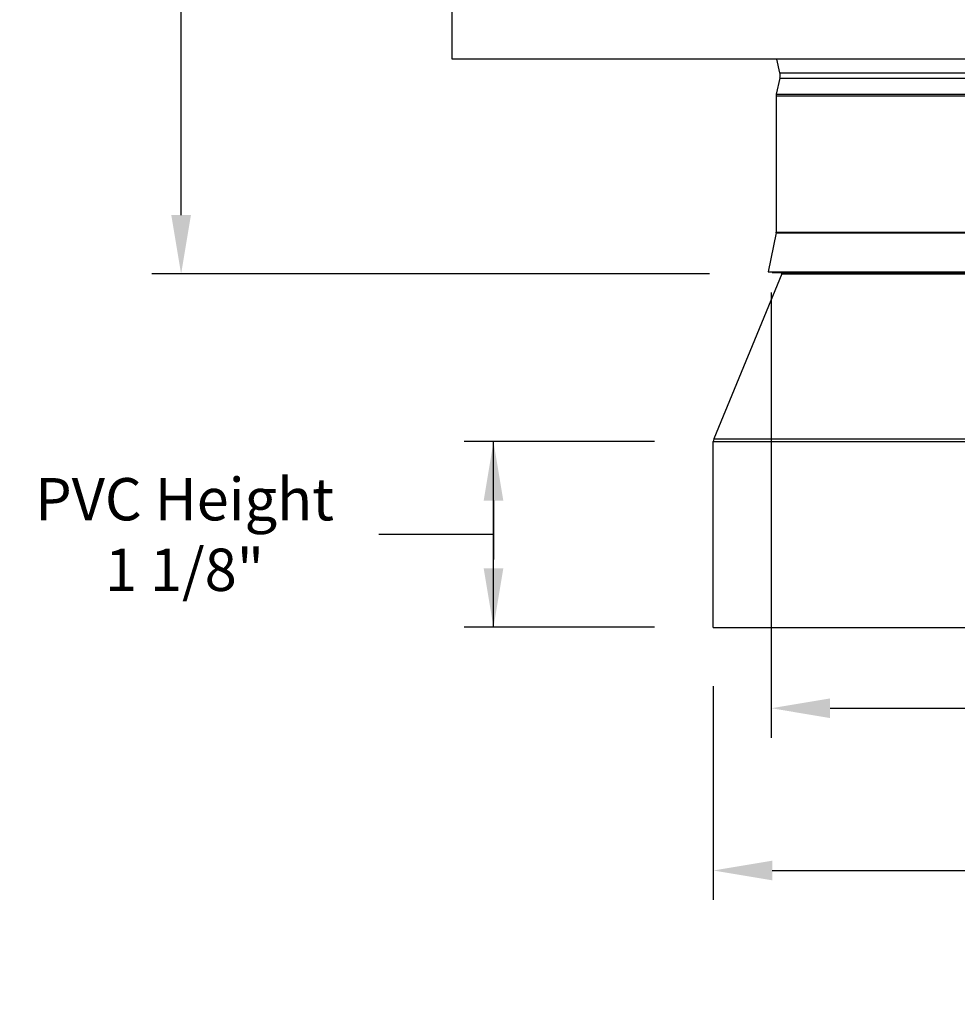
# Model space of a CAD drawing. Units: inches. Extents: x 118.7 to 166.9, y 19.3 to 56.9.
# Drawn here: x 144.8 to 150.7, y 39.3 to 45.5 of the extents above; entities that cross this region are included whole.
import ezdxf

# ---------------------------------------------------------------- set-up
doc = ezdxf.new("R2010")
doc.units = ezdxf.units.IN
doc.header["$MEASUREMENT"] = 0
for name, color, linetype in [('DIMENSIONS', 5, 'Continuous'), ('Visible (ANSI)', 7, 'Continuous'), ('Visible Narrow (ANSI)', 7, 'Continuous')]:
    doc.layers.add(name, color=color, linetype=linetype)
doc.styles.add('Arial', font='arial.ttf')
doc.dimstyles.new('Dimensions', dxfattribs={"dimtxt": 0.089844, "dimasz": 0.125, "dimexe": 0.0625, "dimexo": 0.125, "dimgap": 0.09, "dimtad": 0, "dimtih": 1, "dimtoh": 1, "dimzin": 0, "dimdsep": 46, "dimlunit": 5, "dimtxsty": 'Arial', "dimcen": 0, "dimadec": 0, "dimazin": 0, "dimtfac": 1, "dimtofl": 0, "dimtmove": 0, "dimatfit": 3, "dimfxl": 1, "dimfrac": 2, "dimtolj": 1, "dimtzin": 0, "dimarcsym": 0})

# ---------------------------------------------------------------- blocks, each defined once
blk = doc.blocks.new('*D171')
at = {"layer": 'Defpoints', "color": 0, "transparency": 16777216}
for p in [(149.5607, 44.1628), (159.5919, 44.1724), (149.5607, 41.1401)]:
    blk.add_point(p, dxfattribs=at)
at = {"layer": 'DIMENSIONS', "color": 0, "lineweight": -2, "transparency": 16777216}
for p, q in [((149.5607, 43.7878), (149.5607, 40.9526)), ((159.5919, 43.7974), (159.5919, 40.9526)), ((149.9357, 41.1401), (152.7314, 41.1401)), ((159.2169, 41.1401), (156.4212, 41.1401))]:
    blk.add_line(p, q, dxfattribs=at)
at = {"layer": 'DIMENSIONS', "color": 0, "transparency": 16777216}
for points in [[(149.9357, 41.2026), (149.9357, 41.0776), (149.5607, 41.1401)], [(159.2169, 41.2026), (159.2169, 41.0776), (159.5919, 41.1401)]]:
    blk.add_solid(points, dxfattribs=at)
at = {"layer": 'DIMENSIONS', "color": 0, "transparency": 16777216, "insert": (154.5763, 41.1401), "char_height": 0.269531, "attachment_point": 5, "style": 'Arial'}
blk.add_mtext('\\A1;Vent Opening   10"', dxfattribs=at)
blk = doc.blocks.new('*D172')
at = {"layer": 'Defpoints', "color": 0, "transparency": 16777216}
for p in [(149.1919, 41.6551), (159.9919, 41.6551), (159.9919, 40.1066)]:
    blk.add_point(p, dxfattribs=at)
at = {"layer": 'DIMENSIONS', "color": 0, "lineweight": -2, "transparency": 16777216}
for p, q in [((149.1919, 41.2801), (149.1919, 39.9191)), ((159.9919, 41.2801), (159.9919, 39.9191)), ((149.5669, 40.1066), (152.4992, 40.1066)), ((159.6169, 40.1066), (156.6846, 40.1066))]:
    blk.add_line(p, q, dxfattribs=at)
at = {"layer": 'DIMENSIONS', "color": 0, "transparency": 16777216}
for points in [[(149.5669, 40.1691), (149.5669, 40.0441), (149.1919, 40.1066)], [(159.6169, 40.1691), (159.6169, 40.0441), (159.9919, 40.1066)]]:
    blk.add_solid(points, dxfattribs=at)
at = {"layer": 'DIMENSIONS', "color": 0, "transparency": 16777216, "insert": (154.5919, 40.1066), "char_height": 0.269531, "attachment_point": 5, "style": 'Arial'}
blk.add_mtext('\\A1;PVC Opening  10 3/4"', dxfattribs=at)
blk = doc.blocks.new('*D174')
at = {"layer": 'Defpoints', "color": 0, "transparency": 16777216}
for p in [(145.8026, 51.0449), (148.7253, 51.0449), (149.5419, 43.906)]:
    blk.add_point(p, dxfattribs=at)
at = {"layer": 'DIMENSIONS', "color": 0, "lineweight": -2, "transparency": 16777216}
for p, q in [((148.3503, 51.0449), (145.6151, 51.0449)), ((145.8026, 50.6699), (145.8026, 48.1094)), ((145.8026, 44.281), (145.8026, 46.8415)), ((149.1669, 43.906), (145.6151, 43.906))]:
    blk.add_line(p, q, dxfattribs=at)
at = {"layer": 'DIMENSIONS', "color": 0, "transparency": 16777216}
for points in [[(145.7401, 50.6699), (145.8651, 50.6699), (145.8026, 51.0449)], [(145.7401, 44.281), (145.8651, 44.281), (145.8026, 43.906)]]:
    blk.add_solid(points, dxfattribs=at)
at = {"layer": 'DIMENSIONS', "color": 0, "transparency": 16777216, "insert": (145.8026, 47.4755), "char_height": 0.269531, "attachment_point": 5, "style": 'Arial'}
blk.add_mtext('\\A1;Head Height\\P7 1/8"', dxfattribs=at)
blk = doc.blocks.new('*D173')
at = {"layer": 'Defpoints', "color": 0, "transparency": 16777216}
for p in [(147.7922, 42.8377), (149.1919, 42.8377), (149.1919, 41.6553)]:
    blk.add_point(p, dxfattribs=at)
at = {"layer": 'DIMENSIONS', "color": 0, "lineweight": -2, "transparency": 16777216}
for p, q in [((148.8169, 42.8377), (147.6047, 42.8377)), ((147.7922, 41.6553), (147.7922, 42.8377)), ((147.7922, 42.4627), (147.7922, 42.0877)), ((147.7922, 42.0303), (147.7922, 42.4053)), ((147.6022, 42.2465), (147.0622, 42.2465)), ((147.7922, 42.2465), (147.6022, 42.2465)), ((148.8169, 41.6553), (147.6047, 41.6553))]:
    blk.add_line(p, q, dxfattribs=at)
at = {"layer": 'DIMENSIONS', "color": 0, "transparency": 16777216}
for points in [[(147.7297, 42.4627), (147.8547, 42.4627), (147.7922, 42.8377)], [(147.7297, 42.0303), (147.8547, 42.0303), (147.7922, 41.6553)]]:
    blk.add_solid(points, dxfattribs=at)
at = {"layer": 'DIMENSIONS', "color": 0, "transparency": 16777216, "insert": (145.8245, 42.2465), "char_height": 0.269531, "attachment_point": 5, "style": 'Arial'}
blk.add_mtext('\\A1;PVC Height \\P1 1/8"', dxfattribs=at)

msp = doc.modelspace()

# ---------------------------------------------------------------- linework, layer by layer
at = {"layer": 'Visible (ANSI)'}
for p, q in [((147.52941, 45.27333), (147.52941, 45.67932)), ((161.65441, 45.27333), (147.52941, 45.27333)), ((149.61535, 45.1864), (149.59657, 45.27333)), ((149.61535, 45.15341), (149.59303, 45.05013)), ((149.59191, 45.03957), (149.59191, 44.17238)), ((149.59142, 44.16748), (149.54191, 43.91991)), ((149.62752, 43.90548), (149.19567, 42.8567)), ((149.54191, 43.91991), (159.64191, 43.91991)), ((149.56642, 43.915), (149.54191, 43.91991)), ((149.56642, 43.915), (159.61739, 43.915)), ((149.19191, 41.65511), (149.19191, 42.83767)), ((149.19191, 41.65511), (159.99191, 41.65511))]:
    msp.add_line(p, q, dxfattribs=at)
for centre, radius, start, end in [((149.53899, 45.16991), 0.07813, 347.808032, 12.191968), ((149.64191, 45.03957), 0.05, 167.808032, 180), ((149.56691, 44.17238), 0.025, 348.690068, 0), ((149.60441, 43.915), 0.025, 337.619865, 0), ((149.24191, 42.83767), 0.05, 157.619865, 180)]:
    msp.add_arc(centre, radius, start, end, dxfattribs=at)
at = {"layer": 'Visible Narrow (ANSI)'}
for p, q in [((149.61535, 45.1864), (150.93837, 45.1864)), ((149.61535, 45.15341), (150.90326, 45.15341)), ((149.59191, 45.03957), (150.88772, 45.03957)), ((149.59303, 45.05013), (150.91817, 45.05013)), ((149.59142, 44.16748), (150.86189, 44.16748)), ((149.59191, 44.17238), (150.86242, 44.17238)), ((149.62752, 43.90548), (159.55629, 43.90548)), ((149.19191, 42.83767), (159.99191, 42.83767)), ((149.19567, 42.8567), (159.98814, 42.8567))]:
    msp.add_line(p, q, dxfattribs=at)

# ---------------------------------------------------------------- dimensions: what is measured, and where the dimension line sits
at = {"layer": 'DIMENSIONS'}
dim = msp.add_linear_dim(base=(145.80264, 51.04491), p1=(149.54186, 43.90604), p2=(148.7253, 51.04491), angle=90, text='Head Height\\P<>', dimstyle='Dimensions', override={"dimdec": 3, "dimpost": '"'}, dxfattribs=at)
dim.commit()
dim.dimension.update_dxf_attribs({"geometry": '*D174', "text_midpoint": (145.80264, 47.47547)})
for base, p1, p2, text, picture, middle in [((149.56066, 41.14015), (159.59191, 44.17238), (149.56066, 44.16279), 'Vent Opening   <>', '*D171', (154.57628, 41.14015)), ((159.99191, 40.10664), (149.19191, 41.65511), (159.99191, 41.65511), 'PVC Opening  <>', '*D172', (154.59191, 40.10664))]:
    dim = msp.add_linear_dim(base=base, p1=p1, p2=p2, text=text, dimstyle='Dimensions', override={"dimpost": '"'}, dxfattribs=at)
    dim.commit()
    dim.dimension.update_dxf_attribs({"geometry": picture, "text_midpoint": middle})
dim = msp.add_linear_dim(base=(147.79224, 42.83767), p1=(149.19191, 41.65532), p2=(149.19191, 42.83767), angle=90, text='PVC Height \\P<>', dimstyle='Dimensions', override={"dimdec": 3, "dimpost": '"', "dimtmove": 1}, dxfattribs=at)
dim.commit()
dim.dimension.update_dxf_attribs({"geometry": '*D173', "text_midpoint": (146.79224, 42.24649), "dimtype": 160})

doc.saveas('drawing.dxf')
